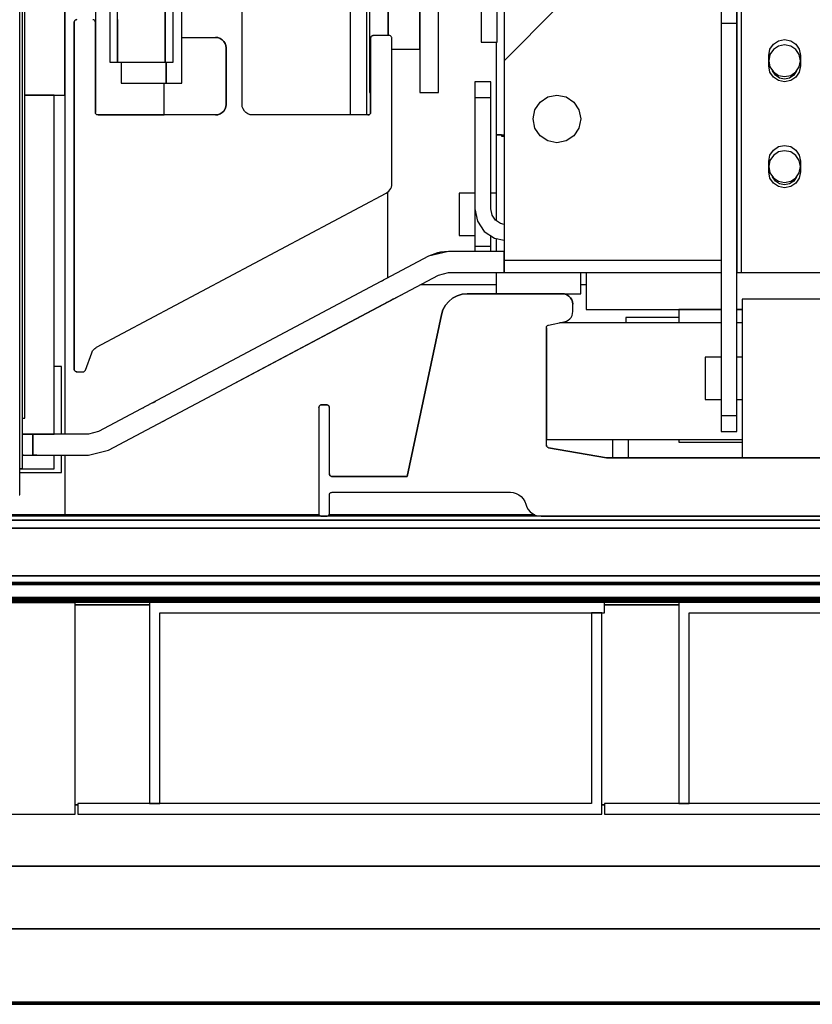
# Model space of a CAD drawing. Extents: x 5 to 3605, y 5 to 302.
# Drawn here: x 64 to 67, y 25 to 29 of the extents above; entities that cross this region are included whole.
import ezdxf

# ---------------------------------------------------------------- set-up
doc = ezdxf.new("R2010")
doc.units = 0
doc.header["$LTSCALE"] = 0.5
doc.header["$MEASUREMENT"] = 0
doc.layers.get('0').update_dxf_attribs({"linetype": 'CONTINUOUS'})

# ---------------------------------------------------------------- blocks, each defined once
blk = doc.blocks.new('LD_20230710060447_000000B2')
for p, q in [((606.07, 56.5), (532, 56.5)), ((646.82, 56.5), (607.93, 56.5)), ((560, 39.9), (490, 39.9)), ((560, 0), (560, 39.9)), ((574, 39.5), (560, 39.5)), ((560, 39.5), (574, 39.5)), ((574, 40), (574, 2)), ((660, 40), (574, 40)), ((660, 38), (660, 40)), ((674, 39.5), (660, 39.5)), ((660, 39.5), (674, 39.5)), ((674, 40), (674, 2)), ((810, 40), (674, 40)), ((576, 2), (576, 38)), ((576, 38), (660, 38)), ((659.5, 38), (657.5, 38)), ((657.5, 38), (657.5, 2)), ((659.5, 0), (659.5, 38)), ((676, 2), (676, 38)), ((676, 38), (810, 38)), ((657.5, 2), (560.5, 2)), ((560.5, 2), (560.5, 0)), ((574, 2), (576, 2)), ((807.5, 2), (660, 2)), ((660, 2), (660, 0)), ((674, 2), (676, 2)), ((490, 0), (560, 0)), ((560, 1.71), (560.5, 1.71)), ((560.5, 1.71), (560, 1.71)), ((560.5, 0), (659.5, 0)), ((659.5, 1.71), (660, 1.71)), ((660, 1.71), (659.5, 1.71)), ((660, 0), (809.5, 0)), ((-492.64, -9.84), (825, -9.84)), ((825, -9.84), (-492.64, -9.84)), ((-502.52, -21.66), (825, -21.66)), ((825, -21.66), (-502.52, -21.66)), ((-575, -35.55), (825, -35.55)), ((825, -35.55), (-575, -35.55)), ((-575, -35.73), (825, -35.73)), ((825, -35.73), (-575, -35.73)), ((-575, -35.86), (825, -35.86)), ((825, -35.86), (-575, -35.86)), ((-575, -35.92), (825, -35.92))]:
    blk.add_line(p, q)
blk = doc.blocks.new('LD_20230710060447_000000CD')
for p, q in [((1133, 121), (1133, 31.75)), ((1187, 92), (1187, 121)), ((1236.5, 30.75), (1236.5, 27.25)), ((1239.5, 27.25), (1239.5, 30.75)), ((1133, 27.75), (1133, 16.5))]:
    blk.add_line(p, q)
blk = doc.blocks.new('LD_20230710060447_000000DC')
for p, q in [((4, 657.5), (4, -657.5)), ((31.7, -656), (31.7, -617.65)), ((0.01, -640.39), (0, -640.5)), ((0.01, -640.39), (0, -640.5)), ((0, -640.5), (0.01, -640.39)), ((0, -640.5), (0, -706)), ((0, -640.5), (0, -706)), ((0, -706), (0, -640.5)), ((0.05, -640.28), (0.01, -640.39)), ((0.05, -640.28), (0.01, -640.39)), ((0.01, -640.39), (0.05, -640.28)), ((0.11, -640.19), (0.05, -640.28)), ((0.11, -640.19), (0.05, -640.28)), ((0.05, -640.28), (0.11, -640.19)), ((0.19, -640.11), (0.11, -640.19)), ((0.19, -640.11), (0.11, -640.19)), ((0.11, -640.19), (0.19, -640.11)), ((0.28, -640.05), (0.19, -640.11)), ((0.28, -640.05), (0.19, -640.11)), ((0.19, -640.11), (0.28, -640.05)), ((0.39, -640.01), (0.28, -640.05)), ((0.39, -640.01), (0.28, -640.05)), ((0.28, -640.05), (0.39, -640.01)), ((0.5, -640), (0.39, -640.01)), ((0.5, -640), (0.39, -640.01)), ((0.39, -640.01), (0.5, -640)), ((3.61, -640.01), (3.5, -640)), ((3.72, -640.05), (3.61, -640.01)), ((3.81, -640.11), (3.72, -640.05)), ((3.89, -640.19), (3.81, -640.11)), ((3.95, -640.28), (3.89, -640.19)), ((3.99, -640.39), (3.95, -640.28)), ((4, -640.5), (3.99, -640.39)), ((4, -657.5), (4, -640.5)), ((56.11, -643.19), (56.05, -643.28)), ((56.05, -643.28), (56.11, -643.19)), ((56.19, -643.11), (56.11, -643.19)), ((56.11, -643.19), (56.19, -643.11)), ((56.28, -643.05), (56.19, -643.11)), ((56.19, -643.11), (56.28, -643.05)), ((56.39, -643.01), (56.28, -643.05)), ((56.28, -643.05), (56.39, -643.01)), ((56.5, -643), (56.39, -643.01)), ((56.39, -643.01), (56.5, -643)), ((59.5, -643), (56.5, -643)), ((59.61, -643.01), (59.5, -643)), ((59.72, -643.05), (59.61, -643.01)), ((59.81, -643.11), (59.72, -643.05)), ((59.89, -643.19), (59.81, -643.11)), ((59.95, -643.28), (59.89, -643.19)), ((20.35, -643.35), (26.7, -643.35)), ((26.7, -643.35), (27.15, -643.4)), ((26.7, -643.35), (27.15, -643.4)), ((27.15, -643.4), (26.7, -643.35)), ((27.15, -643.4), (27.57, -643.55)), ((27.15, -643.4), (27.57, -643.55)), ((27.57, -643.55), (27.15, -643.4)), ((27.57, -643.55), (27.95, -643.79)), ((27.57, -643.55), (27.95, -643.79)), ((27.95, -643.79), (27.57, -643.55)), ((27.95, -643.79), (28.26, -644.1)), ((27.95, -643.79), (28.26, -644.1)), ((28.26, -644.1), (27.95, -643.79)), ((28.26, -644.1), (28.5, -644.48)), ((28.26, -644.1), (28.5, -644.48)), ((28.5, -644.48), (28.26, -644.1)), ((28.5, -644.48), (28.65, -644.9)), ((28.5, -644.48), (28.65, -644.9)), ((28.65, -644.9), (28.5, -644.48)), ((28.65, -644.9), (28.7, -645.35)), ((28.65, -644.9), (28.7, -645.35)), ((28.7, -645.35), (28.65, -644.9)), ((56.01, -643.39), (56, -643.5)), ((56, -643.5), (56.01, -643.39)), ((56, -643.5), (56, -657.5)), ((56, -657.5), (56, -643.5)), ((56.05, -643.28), (56.01, -643.39)), ((56.01, -643.39), (56.05, -643.28)), ((59.99, -643.39), (59.95, -643.28)), ((60, -643.5), (59.99, -643.39)), ((60, -671), (60, -643.5)), ((28.7, -645.35), (28.7, -656)), ((28.7, -645.35), (28.7, -656)), ((28.7, -656), (28.7, -645.35)), ((17, -658), (17, -652)), ((28.7, -656), (28.65, -656.45)), ((28.7, -656), (28.65, -656.45)), ((28.65, -656.45), (28.7, -656)), ((31.75, -656.45), (31.7, -656)), ((4.01, -657.61), (4, -657.5)), ((4.05, -657.72), (4.01, -657.61)), ((4.11, -657.81), (4.05, -657.72)), ((4.19, -657.89), (4.11, -657.81)), ((4.28, -657.95), (4.19, -657.89)), ((4.39, -657.99), (4.28, -657.95)), ((4.5, -658), (4.39, -657.99)), ((26.7, -658), (4.5, -658)), ((4.5, -658), (17, -658)), ((27.15, -657.95), (26.7, -658)), ((27.15, -657.95), (26.7, -658)), ((26.7, -658), (27.15, -657.95)), ((27.57, -657.8), (27.15, -657.95)), ((27.57, -657.8), (27.15, -657.95)), ((27.15, -657.95), (27.57, -657.8)), ((27.95, -657.56), (27.57, -657.8)), ((27.95, -657.56), (27.57, -657.8)), ((27.57, -657.8), (27.95, -657.56)), ((28.26, -657.25), (27.95, -657.56)), ((28.26, -657.25), (27.95, -657.56)), ((27.95, -657.56), (28.26, -657.25)), ((28.5, -656.87), (28.26, -657.25)), ((28.5, -656.87), (28.26, -657.25)), ((28.26, -657.25), (28.5, -656.87)), ((28.65, -656.45), (28.5, -656.87)), ((28.65, -656.45), (28.5, -656.87)), ((28.5, -656.87), (28.65, -656.45)), ((31.9, -656.87), (31.75, -656.45)), ((32.14, -657.25), (31.9, -656.87)), ((32.45, -657.56), (32.14, -657.25)), ((32.83, -657.8), (32.45, -657.56)), ((33.25, -657.95), (32.83, -657.8)), ((33.7, -658), (33.25, -657.95)), ((55.5, -658), (33.7, -658)), ((55.61, -657.99), (55.5, -658)), ((55.5, -658), (55.61, -657.99)), ((55.72, -657.95), (55.61, -657.99)), ((55.61, -657.99), (55.72, -657.95)), ((55.81, -657.89), (55.72, -657.95)), ((55.72, -657.95), (55.81, -657.89)), ((55.89, -657.81), (55.81, -657.89)), ((55.81, -657.89), (55.89, -657.81)), ((55.95, -657.72), (55.89, -657.81)), ((55.89, -657.81), (55.95, -657.72)), ((55.99, -657.61), (55.95, -657.72)), ((55.95, -657.72), (55.99, -657.61)), ((56, -657.5), (55.99, -657.61)), ((55.99, -657.61), (56, -657.5)), ((59.98, -671.31), (60, -671)), ((4.24, -701.85), (58.94, -672.77)), ((58.94, -672.77), (59.2, -672.6)), ((59.2, -672.6), (59.43, -672.4)), ((59.43, -672.4), (59.63, -672.16)), ((59.63, -672.16), (59.79, -671.9)), ((59.79, -671.9), (59.91, -671.61)), ((59.91, -671.61), (59.98, -671.31)), ((3.3, -702.94), (3.38, -702.74)), ((3.38, -702.74), (3.48, -702.56)), ((3.48, -702.56), (3.6, -702.39)), ((3.6, -702.39), (3.74, -702.23)), ((3.74, -702.23), (3.89, -702.09)), ((3.89, -702.09), (4.06, -701.96)), ((4.06, -701.96), (4.24, -701.85)), ((2.12, -706.17), (3.3, -702.94)), ((0, -706), (0.01, -706.11)), ((0, -706), (0.01, -706.11)), ((0.01, -706.11), (0, -706)), ((0.01, -706.11), (0.05, -706.22)), ((0.01, -706.11), (0.05, -706.22)), ((0.05, -706.22), (0.01, -706.11)), ((0.05, -706.22), (0.11, -706.31)), ((0.05, -706.22), (0.11, -706.31)), ((0.11, -706.31), (0.05, -706.22)), ((0.11, -706.31), (0.19, -706.39)), ((0.11, -706.31), (0.19, -706.39)), ((0.19, -706.39), (0.11, -706.31)), ((0.19, -706.39), (0.28, -706.45)), ((0.19, -706.39), (0.28, -706.45)), ((0.28, -706.45), (0.19, -706.39)), ((0.28, -706.45), (0.39, -706.49)), ((0.28, -706.45), (0.39, -706.49)), ((0.39, -706.49), (0.28, -706.45)), ((1.74, -706.49), (1.82, -706.47)), ((1.82, -706.47), (1.9, -706.43)), ((1.9, -706.43), (1.97, -706.38)), ((1.97, -706.38), (2.03, -706.32)), ((2.03, -706.32), (2.08, -706.25)), ((2.08, -706.25), (2.12, -706.17)), ((0.39, -706.49), (0.5, -706.5)), ((0.39, -706.49), (0.5, -706.5)), ((0.5, -706.5), (0.39, -706.49)), ((0.5, -706.5), (1.65, -706.5)), ((1.65, -706.5), (1.74, -706.49))]:
    blk.add_line(p, q)
blk = doc.blocks.new('LD_20230710060447_000000DF')
for p, q in [((7.25, -652), (7.25, 652)), ((-4.25, -648), (-4.25, -652)), ((4.25, -652), (4.25, -648)), ((4.25, -648), (4.25, -652)), ((-4.25, -652), (4.25, -652)), ((4.25, -652), (7.25, -652))]:
    blk.add_line(p, q)
blk = doc.blocks.new('LD_20230710060447_000000EF')
for p, q in [((-6, 648), (-6, -648)), ((-4.5, -648), (-4.5, 648)), ((4.5, -648), (4.5, 648)), ((4.5, 648), (4.5, -648)), ((6, -648), (6, 648)), ((-4.5, -640), (-4.5, -648)), ((-6, -648), (-4.5, -648)), ((-4.5, -648), (4.5, -648)), ((4.5, -648), (6, -648))]:
    blk.add_line(p, q)
blk = doc.blocks.new('LD_20230710060447_000000F5')
for p, q in [((648, 0), (-648, 0)), ((-648, 0), (648, 0))]:
    blk.add_line(p, q)
blk = doc.blocks.new('LD_20230710060447_000000F6')
for p, q in [((663.8, 15.5), (-663.8, 15.5)), ((-640.68, 15.5), (660, 15.5)), ((-663.8, 14), (663.8, 14)), ((660, 14), (-660, 14)), ((-659.5, 5), (659.5, 5)), ((648, 5), (-648, 5)), ((-648, 3.71), (648, 3.71)), ((-640.15, 3.35), (640.15, 3.35)), ((640.15, 3.35), (-640.15, 3.35)), ((-640.11, 3.4), (640.11, 3.4)), ((640.11, 3.4), (-640.11, 3.4)), ((-640.08, 3.44), (640.08, 3.44)), ((640.08, 3.44), (-640.08, 3.44)), ((-640.05, 3.49), (640.05, 3.49)), ((640.05, 3.49), (-640.05, 3.49)), ((-640.03, 3.54), (640.03, 3.54)), ((640.03, 3.54), (-640.03, 3.54)), ((-640.01, 3.6), (640.01, 3.6)), ((640.01, 3.6), (-640.01, 3.6)), ((640, 3.71), (-640, 3.71)), ((-640, 3.65), (640, 3.65)), ((640, 3.65), (-640, 3.65)), ((648, 0), (-648, 0)), ((-643.91, 0), (643.71, 0)), ((-643.73, 0.02), (643.57, 0.02)), ((643.57, 0.02), (-643.73, 0.02)), ((-643.54, 0.08), (643.44, 0.08)), ((643.44, 0.08), (-643.54, 0.08)), ((-643.36, 0.17), (643.33, 0.17)), ((643.33, 0.17), (-643.36, 0.17)), ((-643.2, 0.3), (643.2, 0.3)), ((643.2, 0.3), (-643.2, 0.3)), ((-643.04, 0.46), (643.04, 0.46)), ((643.04, 0.46), (-643.04, 0.46)), ((-642.85, 0.65), (642.85, 0.65)), ((642.85, 0.65), (-642.85, 0.65)), ((-642.62, 0.88), (642.62, 0.88)), ((642.62, 0.88), (-642.62, 0.88)), ((-648, 0), (648, 0))]:
    blk.add_line(p, q)
blk = doc.blocks.new('LD_20230710060447_000000F7')
blk.add_line((648, 6), (-640.5, 6))
blk = doc.blocks.new('LD_20230710060447_000000FB')
for p, q in [((648, 0), (-648, 0)), ((-648, 0), (648, 0))]:
    blk.add_line(p, q)
blk = doc.blocks.new('LD_20230710060448_00000000')
for p, q in [((582.87, -705.5), (581.5, -705.5)), ((582.87, -718.25), (582.87, -705.5)), ((581.5, -724.8), (581.5, -722.25)), ((582.87, -725.5), (582.87, -722.25)), ((575, -724.8), (581.5, -724.8)), ((575, -725.49), (582.87, -725.5))]:
    blk.add_line(p, q)
blk = doc.blocks.new('LD_20230710060448_00000001')
for p, q in [((-136, -654.25), (-136, 654.25)), ((-57.3, -613.75), (-57.3, -644.25)), ((-54.3, -644.25), (-54.3, -613.75)), ((-74.9, -634.56), (-74.9, -640.34)), ((-68.9, -640.34), (-68.9, -634.56)), ((-78.4, -637.7), (-78.4, -646.13)), ((-74.9, -643), (-74.9, -637.7)), ((-68.9, -637.7), (-68.9, -646.13)), ((-65.4, -646.13), (-65.4, -637.7)), ((-43, -637.75), (-53, -647.75)), ((-53, -637.75), (-53, -647.75)), ((-74.9, -640.34), (-74.9, -643)), ((-68.9, -644.2), (-68.9, -640.34)), ((-68.9, -645.55), (-68.9, -644.2)), ((-57.3, -644.25), (-54.3, -644.25)), ((-54.5, -644.25), (-54.5, -661.75)), ((-78.4, -646.13), (-78.4, -651.77)), ((-74.2, -645.55), (-68.9, -645.55)), ((-68.9, -646.13), (-68.9, -651.77)), ((-65.4, -651.77), (-65.4, -646.13)), ((-53, -647.75), (-53, -679.75)), ((-2.27, -649.69), (-2.28, -649.63)), ((-1.74, -650.49), (-2.27, -649.69)), ((-0.94, -651.02), (-1.74, -650.49)), ((1.74, -650.49), (0.94, -651.02)), ((2.27, -649.69), (1.74, -650.49)), ((2.28, -649.63), (2.27, -649.69)), ((-78.4, -651.77), (-78.4, -653.75)), ((-68.9, -651.77), (-68.9, -653.75)), ((-65.4, -653.75), (-65.4, -651.77)), ((0, -651.21), (-0.94, -651.02)), ((0.94, -651.02), (0, -651.21)), ((-138, -654.25), (-143.5, -654.25)), ((-143.5, -654.25), (-136, -654.25)), ((-138, -718.25), (-138, -654.25)), ((-78.4, -653.75), (-78.2, -653.75)), ((-68.9, -653.75), (-65.4, -653.75)), ((-44.72, -654.59), (-43, -654.25)), ((-43, -654.25), (-41.28, -654.59)), ((-47.16, -657.03), (-46.18, -655.57)), ((-46.18, -655.57), (-44.72, -654.59)), ((-41.28, -654.59), (-39.82, -655.57)), ((-39.82, -655.57), (-38.84, -657.03)), ((-47.5, -658.75), (-47.16, -657.03)), ((-38.84, -657.03), (-38.5, -658.75)), ((-47.16, -660.47), (-47.5, -658.75)), ((-38.5, -658.75), (-38.84, -660.47)), ((-54.5, -661.75), (-53, -661.75)), ((-53.5, -661.75), (-53.5, -662)), ((-46.18, -661.93), (-47.16, -660.47)), ((-38.84, -660.47), (-39.82, -661.93)), ((-53.5, -662), (-53, -662)), ((-44.72, -662.91), (-46.18, -661.93)), ((-43, -663.25), (-44.72, -662.91)), ((-41.28, -662.91), (-43, -663.25)), ((-39.82, -661.93), (-41.28, -662.91)), ((-2.27, -669.69), (-2.28, -669.63)), ((-1.74, -670.49), (-2.27, -669.69)), ((-0.94, -671.02), (-1.74, -670.49)), ((0, -671.21), (-0.94, -671.02)), ((0.94, -671.02), (0, -671.21)), ((1.74, -670.49), (0.94, -671.02)), ((2.27, -669.69), (1.74, -670.49)), ((2.28, -669.63), (2.27, -669.69)), ((-53, -679.75), (-53, -682.81)), ((-63.5, -683.75), (-67.25, -684.68)), ((-65, -683.89), (-67.25, -684.68)), ((-65.56, -684.02), (-67.25, -684.68)), ((-65, -683.89), (-65.56, -684.02)), ((-63.5, -683.75), (-65, -683.89)), ((-53, -683.75), (-63.5, -683.75)), ((-53, -682.81), (-53, -685.41)), ((-53, -687.75), (-53, -683.75)), ((-67.25, -684.68), (-129.62, -717.78)), ((-53, -685.41), (-53, -687.14)), ((-53, -685.41), (-12, -685.41)), ((-65.38, -688.22), (-63.5, -687.75)), ((-63.5, -687.75), (-53, -687.75)), ((-53, -687.14), (-53, -687.75)), ((-53, -687.75), (-12, -687.75)), ((-127.74, -721.32), (-65.38, -688.22)), ((-76.13, -689.39), (-75.74, -689.18)), ((-75.74, -689.18), (-76.13, -689.39)), ((-104.13, -708.78), (-73.86, -692.72)), ((-75.32, -693.49), (-75.21, -693.43)), ((-75.11, -693.38), (-75.21, -693.43)), ((-74.89, -693.27), (-74.42, -693.01)), ((-74.89, -693.27), (-74.89, -693.27)), ((-74.42, -693.01), (-73.86, -692.72)), ((-73.86, -692.72), (-74.42, -693.01)), ((-73.34, -692.44), (-73.55, -692.56)), ((-72.51, -692), (-72.46, -691.97)), ((-75.32, -693.49), (-75.32, -693.49)), ((-118.65, -711.96), (-118.65, -711.96)), ((-121.12, -713.27), (-121.25, -713.34)), ((-120.17, -712.77), (-120.46, -712.92)), ((-119.34, -712.33), (-118.87, -712.08)), ((-118.87, -712.08), (-119.34, -712.33)), ((-118.87, -712.08), (-118.87, -712.08)), ((-117.47, -715.86), (-116.89, -715.56)), ((-116.85, -715.53), (-116.68, -715.44)), ((-142, -718.25), (-144, -718.25)), ((-144, -718.25), (-138, -718.25)), ((-142, -722.25), (-142, -718.25)), ((-131.49, -718.25), (-142, -718.25)), ((-142, -718.25), (-142, -722.25)), ((-129.62, -717.78), (-131.49, -718.25)), ((-131.49, -722.25), (-127.74, -721.32)), ((-143.75, -722.25), (-144, -722.25)), ((-143.75, -722.25), (-144, -722.25)), ((-144, -722.25), (-142, -722.25)), ((-141.24, -722.25), (-142, -722.25)), ((-142, -722.25), (-131.49, -722.25)), ((-141.24, -722.25), (-139.07, -722.25)), ((-139.07, -722.25), (-135.83, -722.25)), ((-135.83, -722.25), (-132, -722.25)), ((-132, -722.25), (-131.49, -722.25))]:
    blk.add_line(p, q)
blk = doc.blocks.new('LD_20230710060448_00000005')
for p, q in [((112.53, 24.22), (112.5, 24)), ((112.5, 24), (112.53, 24.22)), ((112.53, 24.22), (112.5, 24)), ((112.6, 24.43), (112.53, 24.22)), ((112.53, 24.22), (112.6, 24.43)), ((112.6, 24.43), (112.53, 24.22)), ((112.72, 24.62), (112.6, 24.43)), ((112.6, 24.43), (112.72, 24.62)), ((112.72, 24.62), (112.6, 24.43)), ((112.88, 24.78), (112.72, 24.62)), ((112.72, 24.62), (112.88, 24.78)), ((112.88, 24.78), (112.72, 24.62)), ((113.07, 24.9), (112.88, 24.78)), ((112.88, 24.78), (113.07, 24.9)), ((113.07, 24.9), (112.88, 24.78)), ((113.28, 24.97), (113.07, 24.9)), ((113.07, 24.9), (113.28, 24.97)), ((113.28, 24.97), (113.07, 24.9)), ((113.5, 25), (113.28, 24.97)), ((113.28, 24.97), (113.5, 25)), ((113.5, 25), (113.28, 24.97)), ((114.5, 25), (113.5, 25)), ((113.5, 25), (114.5, 25)), ((114.5, 25), (113.5, 25)), ((114.72, 24.97), (114.5, 25)), ((114.5, 25), (114.72, 24.97)), ((114.72, 24.97), (114.5, 25)), ((114.93, 24.9), (114.72, 24.97)), ((114.72, 24.97), (114.93, 24.9)), ((114.75, 24.97), (114.72, 24.97)), ((115.12, 24.78), (114.93, 24.9)), ((114.93, 24.9), (115.12, 24.78)), ((115.28, 24.62), (115.12, 24.78)), ((115.12, 24.78), (115.28, 24.62)), ((115.4, 24.43), (115.28, 24.62)), ((115.28, 24.62), (115.4, 24.43)), ((115.47, 24.22), (115.4, 24.43)), ((115.4, 24.43), (115.47, 24.22)), ((115.5, 24), (115.47, 24.22)), ((115.47, 24.22), (115.5, 24)), ((112.5, 24), (112.5, 8)), ((115.5, 6.75), (115.5, 24)), ((-61.85, 20.63), (-62.71, 20.17)), ((-62.71, 20.17), (-61.85, 20.63)), ((-61.85, 20.63), (-62.71, 20.17)), ((-60.92, 20.91), (-61.85, 20.63)), ((-61.85, 20.63), (-60.92, 20.91)), ((-60.92, 20.91), (-61.85, 20.63)), ((-59.95, 21), (-60.92, 20.91)), ((-60.92, 20.91), (-59.95, 21)), ((-59.95, 21), (-60.92, 20.91)), ((-42, 21), (-59.95, 21)), ((-59.95, 21), (-42, 21)), ((-42, 21), (-59.95, 21)), ((-41.55, 20.95), (-42, 21)), ((-42, 21), (-41.55, 20.95)), ((-41.55, 20.95), (-42, 21)), ((-41.13, 20.8), (-41.55, 20.95)), ((-41.55, 20.95), (-41.13, 20.8)), ((-41.13, 20.8), (-41.55, 20.95)), ((-40.75, 20.56), (-41.13, 20.8)), ((-41.13, 20.8), (-40.75, 20.56)), ((-40.75, 20.56), (-41.13, 20.8)), ((-40.44, 20.25), (-40.75, 20.56)), ((-40.75, 20.56), (-40.44, 20.25)), ((-40.44, 20.25), (-40.75, 20.56)), ((40.75, 20.56), (40.44, 20.25)), ((40.44, 20.25), (40.75, 20.56)), ((40.75, 20.56), (40.44, 20.25)), ((41.13, 20.8), (40.75, 20.56)), ((40.75, 20.56), (41.13, 20.8)), ((41.13, 20.8), (40.75, 20.56)), ((41.55, 20.95), (41.13, 20.8)), ((41.13, 20.8), (41.55, 20.95)), ((41.55, 20.95), (41.13, 20.8)), ((42, 21), (41.55, 20.95)), ((41.55, 20.95), (42, 21)), ((42, 21), (41.55, 20.95)), ((59.95, 21), (42, 21)), ((42, 21), (59.95, 21)), ((59.95, 21), (42, 21)), ((60.92, 20.91), (59.95, 21)), ((59.95, 21), (60.92, 20.91)), ((60.92, 20.91), (59.95, 21)), ((61.85, 20.63), (60.92, 20.91)), ((60.92, 20.91), (61.85, 20.63)), ((61.85, 20.63), (60.92, 20.91)), ((62.71, 20.17), (61.85, 20.63)), ((61.85, 20.63), (62.71, 20.17)), ((62.71, 20.17), (61.85, 20.63)), ((-64.08, 18.82), (-64.55, 17.97)), ((-64.55, 17.97), (-64.08, 18.82)), ((-64.08, 18.82), (-64.55, 17.97)), ((-63.46, 19.56), (-64.08, 18.82)), ((-64.08, 18.82), (-63.46, 19.56)), ((-63.46, 19.56), (-64.08, 18.82)), ((-62.71, 20.17), (-63.46, 19.56)), ((-63.46, 19.56), (-62.71, 20.17)), ((-62.71, 20.17), (-63.46, 19.56)), ((-40.2, 19.87), (-40.44, 20.25)), ((-40.44, 20.25), (-40.2, 19.87)), ((-40.2, 19.87), (-40.44, 20.25)), ((-40.05, 19.45), (-40.2, 19.87)), ((-40.2, 19.87), (-40.05, 19.45)), ((-40.05, 19.45), (-40.2, 19.87)), ((-40, 19), (-40.05, 19.45)), ((-40.05, 19.45), (-40, 19)), ((-40, 19), (-40.05, 19.45)), ((-40, 17.64), (-40, 19)), ((40.05, 19.45), (40, 19)), ((40, 19), (40.05, 19.45)), ((40.05, 19.45), (40, 19)), ((40, 19), (40, 17.64)), ((40.2, 19.87), (40.05, 19.45)), ((40.05, 19.45), (40.2, 19.87)), ((40.2, 19.87), (40.05, 19.45)), ((40.44, 20.25), (40.2, 19.87)), ((40.2, 19.87), (40.44, 20.25)), ((40.44, 20.25), (40.2, 19.87)), ((63.46, 19.56), (62.71, 20.17)), ((62.71, 20.17), (63.46, 19.56)), ((63.46, 19.56), (62.71, 20.17)), ((64.08, 18.82), (63.46, 19.56)), ((63.46, 19.56), (64.08, 18.82)), ((64.08, 18.82), (63.46, 19.56)), ((64.55, 17.97), (64.08, 18.82)), ((64.08, 18.82), (64.55, 17.97)), ((64.55, 17.97), (64.08, 18.82)), ((-64.84, 17.04), (-71.33, -13.5)), ((-71.33, -13.5), (-64.84, 17.04)), ((-64.84, 17.04), (-71.33, -13.5)), ((-64.55, 17.97), (-64.84, 17.04)), ((-64.84, 17.04), (-64.55, 17.97)), ((-64.55, 17.97), (-64.84, 17.04)), ((-40.34, 16.53), (-40.15, 16.87)), ((-40.15, 16.87), (-40.04, 17.25)), ((-40.04, 17.25), (-40, 17.64)), ((40, 17.64), (40.04, 17.25)), ((40.04, 17.25), (40.15, 16.87)), ((40.15, 16.87), (40.34, 16.53)), ((64.84, 17.04), (64.55, 17.97)), ((64.55, 17.97), (64.84, 17.04)), ((64.84, 17.04), (64.55, 17.97)), ((71.33, -13.5), (64.84, 17.04)), ((64.84, 17.04), (71.33, -13.5)), ((71.33, -13.5), (64.84, 17.04)), ((-44.92, 14.87), (-44.85, 14.94)), ((-44.85, 14.94), (-44.78, 15.01)), ((-44.78, 15.01), (-44.69, 15.05)), ((-44.69, 15.05), (-44.6, 15.08)), ((-44.6, 15.08), (-41.61, 15.68)), ((-41.61, 15.68), (-41.23, 15.79)), ((-41.23, 15.79), (-40.89, 15.98)), ((-40.89, 15.98), (-40.58, 16.23)), ((-40.58, 16.23), (-40.34, 16.53)), ((40.34, 16.53), (40.58, 16.23)), ((40.58, 16.23), (40.89, 15.98)), ((40.89, 15.98), (41.23, 15.79)), ((41.23, 15.79), (41.61, 15.68)), ((41.61, 15.68), (44.6, 15.08)), ((44.6, 15.08), (44.69, 15.05)), ((44.69, 15.05), (44.78, 15.01)), ((44.78, 15.01), (44.85, 14.94)), ((44.85, 14.94), (44.92, 14.87)), ((-45, 14.59), (-44.99, 14.69)), ((-45, -7.58), (-45, 14.59)), ((-44.99, 14.69), (-44.96, 14.78)), ((-44.96, 14.78), (-44.92, 14.87)), ((44.92, 14.87), (44.96, 14.78)), ((44.96, 14.78), (44.99, 14.69)), ((44.99, 14.69), (45, 14.59)), ((45, 14.59), (45, -7.58)), ((112.35, 7.47), (112.28, 7.37)), ((112.28, 7.37), (112.35, 7.47)), ((112.35, 7.47), (112.28, 7.37)), ((112.4, 7.56), (112.35, 7.47)), ((112.35, 7.47), (112.4, 7.56)), ((112.4, 7.56), (112.35, 7.47)), ((112.44, 7.67), (112.4, 7.56)), ((112.4, 7.56), (112.44, 7.67)), ((112.44, 7.67), (112.4, 7.56)), ((112.47, 7.77), (112.44, 7.67)), ((112.44, 7.67), (112.47, 7.77)), ((112.47, 7.77), (112.44, 7.67)), ((112.49, 7.89), (112.47, 7.77)), ((112.47, 7.77), (112.49, 7.89)), ((112.49, 7.89), (112.47, 7.77)), ((112.5, 8), (112.49, 7.89)), ((112.49, 7.89), (112.5, 8)), ((112.5, 8), (112.49, 7.89)), ((112.21, 7.29), (91.71, -13.21)), ((91.71, -13.21), (112.21, 7.29)), ((112.21, 7.29), (91.71, -13.21)), ((105.22, -3.94), (115.21, 6.05)), ((112.28, 7.37), (112.21, 7.29)), ((112.21, 7.29), (112.28, 7.37)), ((112.28, 7.37), (112.21, 7.29)), ((115.21, 6.05), (115.28, 6.13)), ((115.28, 6.13), (115.35, 6.22)), ((115.35, 6.22), (115.4, 6.32)), ((115.4, 6.32), (115.44, 6.42)), ((115.44, 6.42), (115.47, 6.53)), ((115.47, 6.53), (115.49, 6.64)), ((115.49, 6.64), (115.5, 6.75)), ((-87.5, 0), (-87.61, -0.01)), ((-86.5, 0), (-87.5, 0)), ((-86.39, -0.01), (-86.5, 0)), ((-87.99, -0.39), (-88, -0.5)), ((-88, -0.5), (-87.99, -0.39)), ((-87.99, -0.39), (-88, -0.5)), ((-88, -0.5), (-88, -20.5)), ((-87.95, -0.28), (-87.99, -0.39)), ((-87.99, -0.39), (-87.95, -0.28)), ((-87.95, -0.28), (-87.99, -0.39)), ((-87.89, -0.19), (-87.95, -0.28)), ((-87.95, -0.28), (-87.89, -0.19)), ((-87.89, -0.19), (-87.95, -0.28)), ((-87.81, -0.11), (-87.89, -0.19)), ((-87.89, -0.19), (-87.81, -0.11)), ((-87.81, -0.11), (-87.89, -0.19)), ((-87.72, -0.05), (-87.81, -0.11)), ((-87.81, -0.11), (-87.72, -0.05)), ((-87.72, -0.05), (-87.81, -0.11)), ((-87.61, -0.01), (-87.72, -0.05)), ((-87.72, -0.05), (-87.61, -0.01)), ((-87.61, -0.01), (-87.72, -0.05)), ((-87.5, 0), (-87.61, -0.01)), ((-87.61, -0.01), (-87.5, 0)), ((-86.5, 0), (-87.5, 0)), ((-87.5, 0), (-86.5, 0)), ((-86.39, -0.01), (-86.5, 0)), ((-86.5, 0), (-86.39, -0.01)), ((-86.28, -0.05), (-86.39, -0.01)), ((-86.39, -0.01), (-86.28, -0.05)), ((-86.28, -0.05), (-86.39, -0.01)), ((-86.19, -0.11), (-86.28, -0.05)), ((-86.28, -0.05), (-86.19, -0.11)), ((-86.19, -0.11), (-86.28, -0.05)), ((-86.11, -0.19), (-86.19, -0.11)), ((-86.19, -0.11), (-86.11, -0.19)), ((-86.11, -0.19), (-86.19, -0.11)), ((-86.05, -0.28), (-86.11, -0.19)), ((-86.11, -0.19), (-86.05, -0.28)), ((-86.05, -0.28), (-86.11, -0.19)), ((-86.01, -0.39), (-86.05, -0.28)), ((-86.05, -0.28), (-86.01, -0.39)), ((-86.01, -0.39), (-86.05, -0.28)), ((-86, -0.5), (-86.01, -0.39)), ((-86.01, -0.39), (-86, -0.5)), ((-86, -0.5), (-86.01, -0.39)), ((-86, -13), (-86, -0.5)), ((99.28, -11.58), (106.07, -4.79)), ((106.07, -4.79), (105.22, -3.94)), ((105.22, -3.94), (105.6, -4.32)), ((105.6, -4.32), (105.22, -3.94)), ((-44.99, -7.68), (-45, -7.58)), ((-45, -7.58), (-44.99, -7.68)), ((-44.99, -7.68), (-45, -7.58)), ((-44.96, -7.77), (-44.99, -7.68)), ((-44.99, -7.68), (-44.96, -7.77)), ((-44.96, -7.77), (-44.99, -7.68)), ((-44.91, -7.86), (-44.96, -7.77)), ((-44.96, -7.77), (-44.91, -7.86)), ((-44.91, -7.86), (-44.96, -7.77)), ((-44.85, -7.94), (-44.91, -7.86)), ((-44.91, -7.86), (-44.85, -7.94)), ((-44.85, -7.94), (-44.91, -7.86)), ((-44.77, -8), (-44.85, -7.94)), ((-44.85, -7.94), (-44.77, -8)), ((-44.77, -8), (-44.85, -7.94)), ((-44.68, -8.05), (-44.77, -8)), ((-44.77, -8), (-44.68, -8.05)), ((-44.68, -8.05), (-44.77, -8)), ((-44.59, -8.07), (-44.68, -8.05)), ((-44.68, -8.05), (-44.59, -8.07)), ((-44.59, -8.07), (-44.68, -8.05)), ((-33.66, -10), (-44.59, -8.07)), ((-44.59, -8.07), (-33.66, -10)), ((-33.66, -10), (-44.59, -8.07)), ((44.59, -8.07), (33.66, -10)), ((33.66, -10), (44.59, -8.07)), ((44.59, -8.07), (33.66, -10)), ((44.68, -8.05), (44.59, -8.07)), ((44.59, -8.07), (44.68, -8.05)), ((44.68, -8.05), (44.59, -8.07)), ((44.77, -8), (44.68, -8.05)), ((44.68, -8.05), (44.77, -8)), ((44.77, -8), (44.68, -8.05)), ((44.85, -7.94), (44.77, -8)), ((44.77, -8), (44.85, -7.94)), ((44.85, -7.94), (44.77, -8)), ((44.91, -7.86), (44.85, -7.94)), ((44.85, -7.94), (44.91, -7.86)), ((44.91, -7.86), (44.85, -7.94)), ((44.96, -7.77), (44.91, -7.86)), ((44.91, -7.86), (44.96, -7.77)), ((44.96, -7.77), (44.91, -7.86)), ((44.99, -7.68), (44.96, -7.77)), ((44.96, -7.77), (44.99, -7.68)), ((44.99, -7.68), (44.96, -7.77)), ((45, -7.58), (44.99, -7.68)), ((44.99, -7.68), (45, -7.58)), ((45, -7.58), (44.99, -7.68)), ((33.66, -10), (-33.66, -10)), ((-33.66, -10), (33.66, -10)), ((-32.5, -10), (-33.66, -10)), ((29.5, -10), (-29.5, -10)), ((33.66, -10), (32.5, -10)), ((92.95, -16.21), (98.43, -10.73)), ((98.43, -10.73), (99.28, -11.58)), ((-85.99, -13.11), (-86, -13)), ((-86, -13), (-85.99, -13.11)), ((-85.99, -13.11), (-86, -13)), ((-85.95, -13.22), (-85.99, -13.11)), ((-85.99, -13.11), (-85.95, -13.22)), ((-85.95, -13.22), (-85.99, -13.11)), ((-85.89, -13.31), (-85.95, -13.22)), ((-85.95, -13.22), (-85.89, -13.31)), ((-85.89, -13.31), (-85.95, -13.22)), ((-85.81, -13.39), (-85.89, -13.31)), ((-85.89, -13.31), (-85.81, -13.39)), ((-85.81, -13.39), (-85.89, -13.31)), ((-85.72, -13.45), (-85.81, -13.39)), ((-85.81, -13.39), (-85.72, -13.45)), ((-85.72, -13.45), (-85.81, -13.39)), ((-85.61, -13.49), (-85.72, -13.45)), ((-85.72, -13.45), (-85.61, -13.49)), ((-85.61, -13.49), (-85.72, -13.45)), ((-85.5, -13.5), (-85.61, -13.49)), ((-85.61, -13.49), (-85.5, -13.5)), ((-85.5, -13.5), (-85.61, -13.49)), ((-71.33, -13.5), (-85.5, -13.5)), ((-85.5, -13.5), (-71.33, -13.5)), ((-71.33, -13.5), (-85.5, -13.5)), ((91, -13.5), (71.33, -13.5)), ((71.33, -13.5), (91, -13.5)), ((91, -13.5), (71.33, -13.5)), ((91.11, -13.49), (91, -13.5)), ((91, -13.5), (91.11, -13.49)), ((91.11, -13.49), (91, -13.5)), ((91.23, -13.47), (91.11, -13.49)), ((91.11, -13.49), (91.23, -13.47)), ((91.23, -13.47), (91.11, -13.49)), ((91.33, -13.44), (91.23, -13.47)), ((91.23, -13.47), (91.33, -13.44)), ((91.33, -13.44), (91.23, -13.47)), ((91.44, -13.4), (91.33, -13.44)), ((91.33, -13.44), (91.44, -13.4)), ((91.44, -13.4), (91.33, -13.44)), ((91.53, -13.35), (91.44, -13.4)), ((91.44, -13.4), (91.53, -13.35)), ((91.53, -13.35), (91.44, -13.4)), ((91.63, -13.28), (91.53, -13.35)), ((91.53, -13.35), (91.63, -13.28)), ((91.63, -13.28), (91.53, -13.35)), ((91.71, -13.21), (91.63, -13.28)), ((91.63, -13.28), (91.71, -13.21)), ((91.71, -13.21), (91.63, -13.28)), ((-85.95, -16.78), (-85.89, -16.69)), ((-85.89, -16.69), (-85.81, -16.61)), ((-85.81, -16.61), (-85.72, -16.55)), ((-85.72, -16.55), (-85.61, -16.51)), ((-85.61, -16.51), (-85.5, -16.5)), ((-85.5, -16.5), (-51.81, -16.5)), ((-51.81, -16.5), (-51.25, -16.55)), ((-51.25, -16.55), (-50.71, -16.71)), ((-50.71, -16.71), (-50.2, -16.97)), ((50.2, -16.97), (50.71, -16.71)), ((50.71, -16.71), (51.25, -16.55)), ((51.25, -16.55), (51.81, -16.5)), ((51.81, -16.5), (92.25, -16.5)), ((92.25, -16.5), (92.36, -16.49)), ((92.36, -16.49), (92.47, -16.47)), ((92.47, -16.47), (92.58, -16.44)), ((92.58, -16.44), (92.68, -16.4)), ((92.68, -16.4), (92.78, -16.35)), ((92.78, -16.35), (92.87, -16.28)), ((92.87, -16.28), (92.95, -16.21)), ((-86, -17), (-85.99, -16.89)), ((-86, -20.5), (-86, -17)), ((-85.99, -16.89), (-85.95, -16.78)), ((-50.2, -16.97), (-49.76, -17.31)), ((-49.76, -17.31), (-49.38, -17.73)), ((-49.38, -17.73), (-49.1, -18.22)), ((-49.1, -18.22), (-48.91, -18.75)), ((48.9, -18.75), (49.1, -18.22)), ((49.1, -18.22), (49.38, -17.73)), ((49.38, -17.73), (49.76, -17.31)), ((49.76, -17.31), (50.2, -16.97)), ((-48.91, -18.75), (-48.91, -18.75)), ((-48.91, -18.75), (-48.71, -19.28)), ((-48.71, -19.28), (-48.43, -19.77)), ((-48.43, -19.77), (-48.05, -20.19)), ((-48.05, -20.19), (-47.61, -20.53)), ((47.61, -20.53), (48.05, -20.19)), ((48.05, -20.19), (48.43, -19.77)), ((48.43, -19.77), (48.71, -19.28)), ((48.71, -19.28), (48.9, -18.75)), ((48.9, -18.75), (48.9, -18.75)), ((-88, -20.5), (-87.99, -20.61)), ((-87.99, -20.61), (-87.95, -20.72)), ((-87.95, -20.72), (-87.89, -20.81)), ((-87.89, -20.81), (-87.81, -20.89)), ((-87.81, -20.89), (-87.72, -20.95)), ((-87.72, -20.95), (-87.61, -20.99)), ((-87.61, -20.99), (-87.5, -21)), ((-87.5, -21), (-86.5, -21)), ((-86.5, -21), (-86.39, -20.99)), ((-86.39, -20.99), (-86.28, -20.95)), ((-86.28, -20.95), (-86.19, -20.89)), ((-86.19, -20.89), (-86.11, -20.81)), ((-86.11, -20.81), (-86.05, -20.72)), ((-86.05, -20.72), (-86.01, -20.61)), ((-86.01, -20.61), (-86, -20.5)), ((-47.61, -20.53), (-47.1, -20.79)), ((-47.1, -20.79), (-46.56, -20.95)), ((-46.56, -20.95), (-46, -21)), ((-46, -21), (46, -21)), ((46, -21), (46.56, -20.95)), ((46.56, -20.95), (47.1, -20.79)), ((47.1, -20.79), (47.61, -20.53))]:
    blk.add_line(p, q)
blk = doc.blocks.new('LD_20230710060448_00000006')
for p, q in [((-79, -634.25), (-79, -658)), ((-75, -672.6), (-75, -688.79)), ((-68.74, -690), (-54.5, -690)), ((-38.5, -690), (-37.5, -690))]:
    blk.add_line(p, q)
blk = doc.blocks.new('LD_20230710060448_00000007')
for p, q in [((-9, 85), (-12, 85)), ((-12, 85), (-12, 82)), ((-9, 82), (-9, 85)), ((-8.77, 85), (-9, 85)), ((-9, 85), (-9, 35)), ((-8.12, 85), (-8.77, 85)), ((-7.15, 85), (-8.12, 85)), ((-8.12, 35), (-8.12, 85)), ((-6, 85), (-7.15, 85)), ((6, 85), (-6, 85)), ((7.15, 85), (6, 85)), ((8.12, 85), (7.15, 85)), ((8.77, 85), (8.12, 85)), ((8.12, 35), (8.12, 85)), ((9, 85), (8.77, 85)), ((12, 85), (9, 85)), ((9, 85), (9, 82)), ((9, 35), (9, 85)), ((12, 82), (12, 85)), ((-12, 82), (-12, 8)), ((-9, 82), (-12, 82)), ((-9, 8), (-9, 82)), ((9, 82), (12, 82)), ((9, 82), (9, 8)), ((12, 8), (12, 82)), ((-2.77, 77.15), (-2.12, 78.12)), ((-2.12, 78.12), (-1.15, 78.77)), ((-1.15, 78.77), (0, 79)), ((0, 79), (1.15, 78.77)), ((1.15, 78.77), (2.12, 78.12)), ((2.12, 78.12), (2.77, 77.15)), ((-3, 76), (-2.77, 77.15)), ((-2.12, 77.12), (-2.77, 76.15)), ((-1.15, 77.77), (-2.12, 77.12)), ((0, 78), (-1.15, 77.77)), ((1.15, 77.77), (0, 78)), ((2.12, 77.12), (1.15, 77.77)), ((2.77, 76.15), (2.12, 77.12)), ((2.77, 77.15), (3, 76)), ((-2.77, 76.15), (-3, 75)), ((-3, 74), (-3, 76)), ((-3, 75), (-2.77, 73.85)), ((3, 75), (2.77, 76.15)), ((2.77, 73.85), (3, 75)), ((3, 76), (3, 74)), ((-2.77, 72.85), (-3, 74)), ((-2.77, 73.85), (-2.12, 72.88)), ((-2.12, 71.88), (-2.77, 72.85)), ((-2.12, 72.88), (-1.15, 72.23)), ((1.15, 72.23), (2.12, 72.88)), ((2.12, 72.88), (2.77, 73.85)), ((2.77, 72.85), (2.12, 71.88)), ((3, 74), (2.77, 72.85)), ((-1.15, 71.23), (-2.12, 71.88)), ((-1.15, 72.23), (0, 72)), ((0, 71), (-1.15, 71.23)), ((0, 72), (1.15, 72.23)), ((1.15, 71.23), (0, 71)), ((2.12, 71.88), (1.15, 71.23)), ((-2.77, 57.15), (-2.12, 58.12)), ((-2.12, 58.12), (-1.15, 58.77)), ((-1.15, 57.77), (-2.12, 57.12)), ((-1.15, 58.77), (0, 59)), ((0, 58), (-1.15, 57.77)), ((0, 59), (1.15, 58.77)), ((1.15, 57.77), (0, 58)), ((1.15, 58.77), (2.12, 58.12)), ((2.12, 57.12), (1.15, 57.77)), ((2.12, 58.12), (2.77, 57.15)), ((-3, 56), (-2.77, 57.15)), ((-2.77, 56.15), (-3, 55)), ((-3, 54), (-3, 56)), ((-2.12, 57.12), (-2.77, 56.15)), ((2.77, 56.15), (2.12, 57.12)), ((2.77, 57.15), (3, 56)), ((3, 55), (2.77, 56.15)), ((3, 56), (3, 54)), ((-3, 55), (-2.77, 53.85)), ((-2.77, 52.85), (-3, 54)), ((2.77, 53.85), (3, 55)), ((3, 54), (2.77, 52.85)), ((-2.77, 53.85), (-2.12, 52.88)), ((-2.12, 51.88), (-2.77, 52.85)), ((-2.12, 52.88), (-1.15, 52.23)), ((-1.15, 52.23), (0, 52)), ((0, 52), (1.15, 52.23)), ((1.15, 52.23), (2.12, 52.88)), ((2.12, 52.88), (2.77, 53.85)), ((2.77, 52.85), (2.12, 51.88)), ((-1.15, 51.23), (-2.12, 51.88)), ((0, 51), (-1.15, 51.23)), ((1.15, 51.23), (0, 51)), ((2.12, 51.88), (1.15, 51.23)), ((-37.5, 35), (-37.5, 28)), ((-9, 35), (-8.77, 35)), ((-8.77, 35), (-8.12, 35)), ((-8.12, 35), (-7.15, 35)), ((-7.15, 35), (-6, 35)), ((-6, 35), (6, 35)), ((6, 35), (7.15, 35)), ((7.15, 35), (8.12, 35)), ((8.12, 35), (8.77, 35)), ((8.77, 35), (9, 35)), ((22.5, 28), (22.5, 35)), ((-8, 30), (-8, 28.86)), ((8, 30), (-8, 30)), ((8, 28.86), (8, 30)), ((-37.5, 28), (-35.22, 28)), ((-35.22, 28), (-28.71, 28)), ((-28.71, 28), (-18.98, 28)), ((-19.05, 28), (-20, 28)), ((-20, 28), (-20, 25.5)), ((-16.34, 28), (-19.05, 28)), ((-18.98, 28), (-12, 28)), ((-12.28, 28), (-16.34, 28)), ((-12, 28), (-12.28, 28)), ((-9, 28), (-8, 28)), ((-8, 28), (-9, 28)), ((-8, 28.86), (-8, 25.61)), ((8, 25.61), (8, 28.86)), ((8, 28), (9, 28)), ((12, 28), (13.71, 28)), ((13.71, 28), (20.22, 28)), ((20.22, 28), (22.5, 28)), ((-45, 24.59), (-45, 3.5)), ((-42.15, 25.5), (-42.5, 25.5)), ((-34.02, 25.5), (-42.15, 25.5)), ((-21.85, 25.5), (-34.02, 25.5)), ((-12, 25.5), (-21.85, 25.5)), ((-8, 25.5), (-9, 25.5)), ((-8, 25.61), (-8, 20.74)), ((8, 20.74), (8, 25.61)), ((9, 25.5), (8, 25.5)), ((19.02, 25.5), (12, 25.5)), ((27.15, 25.5), (19.02, 25.5)), ((30, 25.5), (27.15, 25.5)), ((30, 3.5), (30, 25.5)), ((-8, 20.74), (-8, 15)), ((8, 15), (8, 20.74)), ((-15, 19), (-15, 18.7)), ((-12, 19), (-15, 19)), ((-15, 18.7), (-15, 17.83)), ((-8, 19), (-9, 19)), ((9, 19), (8, 19)), ((15, 19), (12, 19)), ((15, 18.7), (15, 19)), ((15, 17.83), (15, 18.7)), ((-15, 17.83), (-15, 16.53)), ((15, 16.53), (15, 17.83)), ((-15, 16.53), (-15, 15)), ((-15, 15), (-15, 13.47)), ((-8, 15), (-8, 9.26)), ((8, 9.26), (8, 15)), ((15, 15), (15, 16.53)), ((15, 13.47), (15, 15)), ((-15, 13.47), (-15, 12.17)), ((15, 12.17), (15, 13.47)), ((-15, 12.17), (-15, 11.3)), ((-15, 11.3), (-15, 11)), ((15, 11.3), (15, 12.17)), ((15, 11), (15, 11.3)), ((-15, 11), (-12, 11)), ((-9, 11), (-8, 11)), ((8, 11), (9, 11)), ((12, 11), (15, 11)), ((-12, 8), (-12, 5)), ((-12, 8), (-9, 8)), ((-9, 5), (-9, 8)), ((-8, 9.26), (-8, 4.39)), ((8, 4.39), (8, 9.26)), ((12, 8), (9, 8)), ((9, 8), (9, 5)), ((12, 5), (12, 8)), ((-12, 5), (-9, 5)), ((-8, 4.39), (-8, 1.14)), ((8, 1.14), (8, 4.39)), ((9, 5), (12, 5)), ((-45, 3.5), (-42.15, 3.5)), ((-42.15, 3.5), (-34.02, 3.5)), ((-34.02, 3.5), (-21.85, 3.5)), ((-21.85, 3.5), (-8, 3.5)), ((-20, 3.5), (-20, 3)), ((-20, 3), (-19.05, 3)), ((-19.05, 3), (-16.34, 3)), ((-16.34, 3), (-12.28, 3)), ((-12.28, 3), (-8, 3)), ((8, 3.5), (19.02, 3.5)), ((19.02, 3.5), (27.15, 3.5)), ((27.15, 3.5), (30, 3.5)), ((-8, 1.14), (-8, 0)), ((-8, 0), (8, 0)), ((8, 0), (8, 1.14))]:
    blk.add_line(p, q)
blk = doc.blocks.new('LD_20230710060448_0000000A')
for p, q in [((-55.5, 40), (-58.5, 40)), ((-58.5, 40), (-58.5, 37)), ((-55.5, 37), (-55.5, 40)), ((-58.5, 37), (-58.5, 16)), ((-55.5, 37), (-58.5, 37)), ((-55.5, 16), (-55.5, 37)), ((-53.5, 30), (-54.5, 30)), ((-54.5, 30), (-54.5, 28.86)), ((-54.5, 28.86), (-54.5, 25.61)), ((-54.5, 25.61), (-54.5, 20.74)), ((-54.5, 20.74), (-54.5, 15)), ((-58.5, 19), (-61.5, 19)), ((-61.5, 19), (-61.5, 18.7)), ((-61.5, 18.7), (-61.5, 17.83)), ((-54.5, 19), (-55.5, 19)), ((-61.5, 17.83), (-61.5, 16.53)), ((-61.5, 16.53), (-61.5, 15)), ((-61.5, 15), (-61.5, 13.47)), ((-58.5, 16), (-58.5, 9)), ((-58.5, 16), (-58.04, 13.7)), ((-55.27, 14.85), (-55.5, 16)), ((-54.5, 15), (-54.5, 13.8)), ((-61.5, 13.47), (-61.5, 12.17)), ((-58.04, 13.7), (-56.74, 11.76)), ((-54.62, 13.88), (-55.27, 14.85)), ((-53.65, 13.23), (-54.62, 13.88)), ((-53, 13.1), (-53.65, 13.23)), ((-61.5, 12.17), (-61.5, 11.3)), ((-61.5, 11.3), (-61.5, 11)), ((-56.74, 11.76), (-54.8, 10.46)), ((-61.5, 11), (-58.5, 11)), ((-55.5, 9), (-55.5, 10.93)), ((-54.8, 10.46), (-53, 10.1)), ((-54.5, 10.4), (-54.5, 9.26)), ((-58.5, 9), (-58.5, 8)), ((-58.5, 9), (-55.5, 9)), ((-55.5, 8), (-55.5, 9)), ((-54.5, 9.26), (-54.5, 8)), ((-54.5, 4), (-54.5, 1.14)), ((-38.5, 1.14), (-38.5, 4)), ((37.5, -2), (37.5, 4)), ((-54.5, 1.14), (-54.5, 0)), ((-54.5, 0), (-38.5, 0)), ((-38.5, 0), (-38.5, 1.14)), ((20, -4.5), (20, -3)), ((22.5, -2), (28.71, -2)), ((28.71, -2), (35.22, -2)), ((35.22, -2), (37.5, -2)), ((-27.15, -4.5), (-30, -4.5)), ((-30, -4.5), (-30, -5.5)), ((-20, -4.5), (-27.15, -4.5)), ((9, -4.5), (8, -4.5)), ((21.85, -4.5), (12, -4.5)), ((34.02, -4.5), (21.85, -4.5)), ((40.36, -4.5), (34.02, -4.5)), ((45, -26.5), (45, -6.41)), ((30, -26.5), (34.02, -26.5)), ((34.02, -26.5), (42.15, -26.5)), ((42.15, -26.5), (45, -26.5))]:
    blk.add_line(p, q)
blk = doc.blocks.new('LD_20230710060448_0000000C')
for p, q in [((62.5, -1.75), (62.5, 1451.75)), ((63, 0.25), (63, 1449.75)), ((63.5, 9.75), (63.5, 1440.25)), ((63, 9.75), (63.5, 9.75)), ((62.5, 0.25), (63, 0.25)), ((62.5, -1.75), (62.43, -1.75)), ((62.43, -1.75), (62.5, -1.75)), ((62.5, -4.75), (62.5, -1.75)), ((62.43, -4.75), (62.5, -4.75))]:
    blk.add_line(p, q)

msp = doc.modelspace()

# ---------------------------------------------------------------- block references
at = {"xscale": 0.02, "yscale": 0.02, "zscale": 0.02}
for name, p in [('LD_20230710060447_000000CD', (41.5185, 26.5185)), ('LD_20230710060448_0000000C', (62.7585, 27.0185)), ('LD_20230710060448_00000000', (52.5085, 41.5185)), ('LD_20230710060448_00000001', (66.8985, 41.5185)), ('LD_20230710060447_000000DC', (64.2145, 41.5185)), ('LD_20230710060448_00000006', (66.8985, 41.5185)), ('LD_20230710060447_000000DF', (64.4765, 41.5185)), ('LD_20230710060447_000000EF', (64.4685, 41.5185)), ('LD_20230710060448_00000007', (66.8985, 27.0635)), ('LD_20230710060448_0000000A', (66.8985, 27.6835)), ('LD_20230710060448_00000005', (66.8985, 27.2635)), ('LD_20230710060447_000000B2', (53.0185, 25.7185)), ('LD_20230710060447_000000F6', (55.5185, 26.5185)), ('LD_20230710060447_000000F5', (55.5185, 26.5185)), ('LD_20230710060447_000000FB', (55.5185, 26.5185)), ('LD_20230710060447_000000F7', (55.5185, 26.7235))]:
    msp.add_blockref(name, p, dxfattribs=at)

doc.saveas('drawing.dxf')
